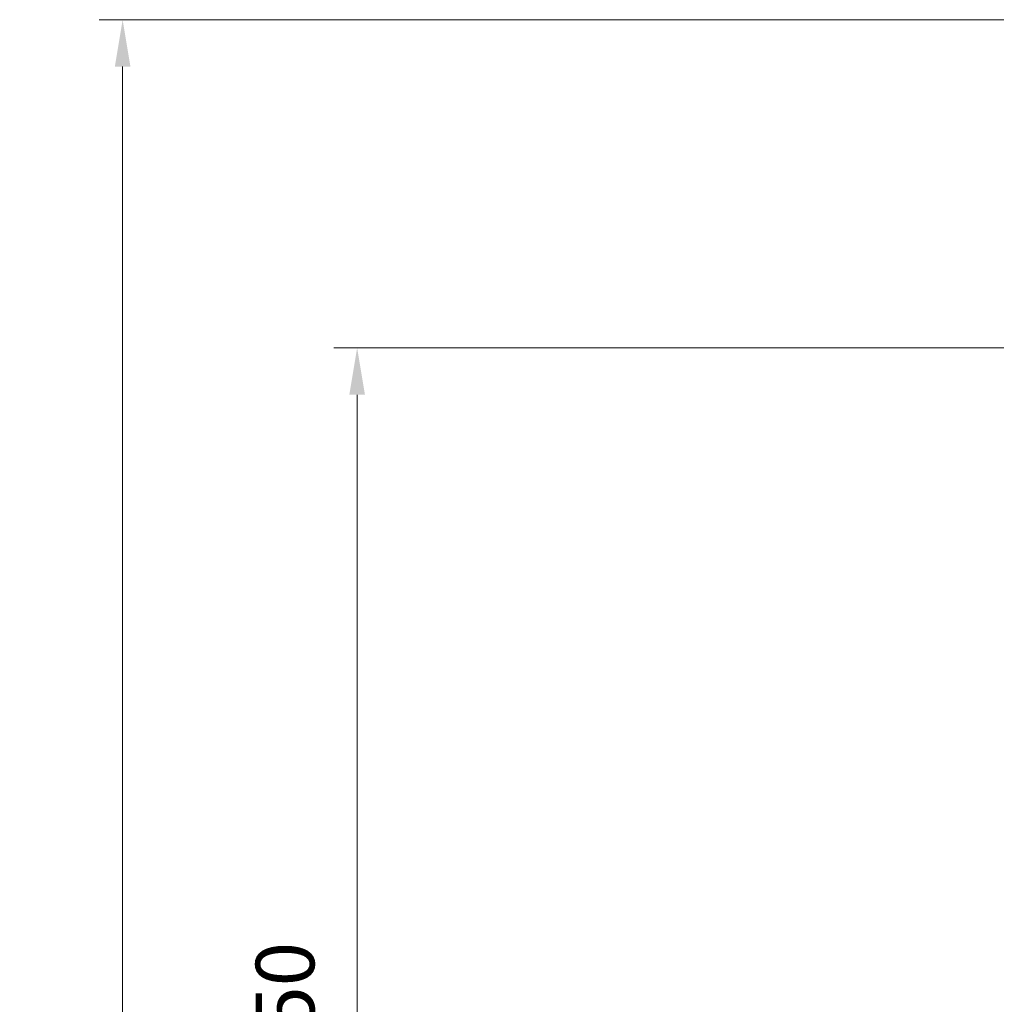
# Model space of a CAD drawing. Units: millimetres. Extents: x -2210 to 4090, y -75795 to -71340.
# Drawn here: x -29 to 596, y -73707 to -73077 of the extents above; entities that cross this region are included whole.
import ezdxf

# ---------------------------------------------------------------- set-up
doc = ezdxf.new("R2010")
doc.units = ezdxf.units.MM
doc.header["$LTSCALE"] = 15
doc.layers.add('AM_5', color=92, linetype='Continuous', lineweight=15)
doc.styles.get("Standard").update_dxf_attribs({"font": 'ISOCP.SHX', "bigfont": 'EXTFONT.SHX'})
doc.dimstyles.new('AM_ISO$0', dxfattribs={"dimtxt": 2.5, "dimasz": 2, "dimexe": 1, "dimexo": 1, "dimgap": 1.5, "dimtad": 1, "dimdsep": 46, "dimtxsty": 'STANDARD', "dimcen": 0, "dimclrd": 256, "dimclre": 256, "dimclrt": 3, "dimadec": 0, "dimazin": 2, "dimtp": 0.1, "dimtm": 0.1, "dimtfac": 0.71, "dimtmove": 0, "dimatfit": 3, "dimfxl": 1, "dimlwd": -1, "dimlwe": -1, "dimarcsym": 0})

# ---------------------------------------------------------------- blocks, each defined once
blk = doc.blocks.new('*D188')
at = {"layer": 'AM_5', "linetype": 'ByBlock'}
for p, q in [((762.31, -73287.25), (172.31, -73287.25)), ((187.31, -73317.25), (187.31, -74807.25)), ((352.31, -74837.25), (172.31, -74837.25))]:
    blk.add_line(p, q, dxfattribs=at)
at = {"layer": 'AM_5'}
for points in [[(182.31, -73317.25), (192.31, -73317.25), (187.31, -73287.25)], [(182.31, -74807.25), (192.31, -74807.25), (187.31, -74837.25)]]:
    blk.add_solid(points, dxfattribs=at)
at = {"layer": 'Defpoints', "color": 0}
for p in [(777.31, -73287.25), (187.31, -74837.25), (367.31, -74837.25)]:
    blk.add_point(p, dxfattribs=at)
at = {"layer": 'AM_5', "color": 3, "insert": (146.06, -74062.25), "char_height": 37.5, "attachment_point": 5, "rotation": 90}
blk.add_mtext('画面センター目安：約1300～1550', dxfattribs=at)
blk = doc.blocks.new('*D189')
at = {"layer": 'AM_5', "linetype": 'ByBlock'}
for p, q in [((762.31, -73077.25), (22.31, -73077.25)), ((37.31, -73107.25), (37.31, -74807.25)), ((352.31, -74837.25), (22.31, -74837.25))]:
    blk.add_line(p, q, dxfattribs=at)
at = {"layer": 'AM_5'}
for points in [[(32.31, -73107.25), (42.31, -73107.25), (37.31, -73077.25)], [(32.31, -74807.25), (42.31, -74807.25), (37.31, -74837.25)]]:
    blk.add_solid(points, dxfattribs=at)
at = {"layer": 'Defpoints', "color": 0}
for p in [(777.31, -73077.25), (37.31, -74837.25), (367.31, -74837.25)]:
    blk.add_point(p, dxfattribs=at)
at = {"layer": 'AM_5', "color": 3, "insert": (-3.94, -73957.25), "char_height": 37.5, "attachment_point": 5, "rotation": 90}
blk.add_mtext('1760', dxfattribs=at)

msp = doc.modelspace()

# ---------------------------------------------------------------- dimensions: what is measured, and where the dimension line sits
at = {"layer": 'AM_5'}
dim = msp.add_linear_dim(base=(37.315, -74837.251), p1=(777.315, -73077.249), p2=(367.315, -74837.251), angle=90, dimstyle='AM_ISO$0', override={"dimscale": 15}, dxfattribs=at)
dim.commit()
dim.dimension.update_dxf_attribs({"geometry": '*D189', "text_midpoint": (-3.935, -73957.25)})
dim = msp.add_linear_dim(base=(187.315, -74837.251), p1=(777.315, -73287.249), p2=(367.315, -74837.251), angle=90, text='画面センター目安：約1300～<>', dimstyle='AM_ISO$0', override={"dimscale": 15, "dimpost": ''}, dxfattribs=at)
dim.commit()
dim.dimension.update_dxf_attribs({"geometry": '*D188', "text_midpoint": (146.065, -74062.25)})

doc.saveas('drawing.dxf')
